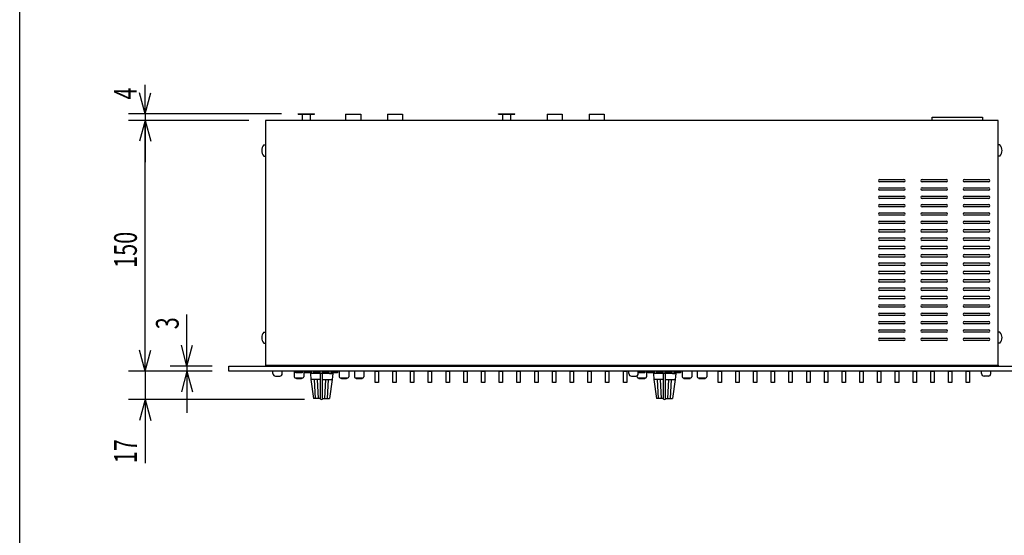
# Model space of a CAD drawing. Extents: x -350 to 550, y -534 to 804.
# Drawn here: x -350 to 239, y -173 to 135 of the extents above; entities that cross this region are included whole.
import ezdxf
from ezdxf.enums import TextEntityAlignment as Align

# ---------------------------------------------------------------- set-up
doc = ezdxf.new("R2010")
doc.units = 0
doc.header["$LTSCALE"] = 25.4
for name, color, linetype in [('DATA', 7, 'CONTINUOUS'), ('DIMNSIONS', 7, 'CONTINUOUS'), ('HIBINO-BASE', 7, 'CONTINUOUS')]:
    doc.layers.add(name, color=color, linetype=linetype)
doc.styles.get("Standard").update_dxf_attribs({"font": 'txt', "bigfont": 'BIGFONT.SHX'})

msp = doc.modelspace()

# ---------------------------------------------------------------- linework, layer by layer
at = {"layer": 'DATA', "color": 7, "linetype": 'CONTINUOUS'}
for p, q in [((-183.57, 79), (-173.77, 79)), ((-183.57, 78.8), (-183.57, 79)), ((-183.57, 78.8), (-173.77, 78.8)), ((-181.07, 78.8), (-181.07, 75.8)), ((-176.27, 78.8), (-176.27, 75.8)), ((-176.27, 76.95), (-176.27, 75)), ((-173.77, 78.8), (-173.77, 79)), ((-155.13, 78.8), (-155.13, 75)), ((-155.13, 78.8), (-146.13, 78.8)), ((-146.13, 78.8), (-146.13, 75)), ((-130.13, 78.8), (-130.13, 75)), ((-130.13, 78.8), (-121.13, 78.8)), ((-121.13, 78.8), (-121.13, 75)), ((-63.8, 79), (-54, 79)), ((-63.8, 78.8), (-63.8, 79)), ((-63.8, 78.8), (-54, 78.8)), ((-61.3, 78.8), (-61.3, 75.8)), ((-61.3, 77.7), (-61.3, 75)), ((-56.5, 78.8), (-56.5, 75.8)), ((-56.5, 77.65), (-56.5, 75)), ((-54, 78.8), (-54, 79)), ((-34.63, 78.8), (-34.63, 75)), ((-34.63, 78.8), (-25.63, 78.8)), ((-25.63, 78.8), (-25.63, 75)), ((-9.63, 78.8), (-9.63, 75)), ((-9.63, 78.8), (-0.63, 78.8)), ((-0.63, 78.8), (-0.63, 75)), ((195.5, 75), (195.5, 76.94)), ((195.5, 76.94), (225.5, 76.94)), ((225.5, 76.94), (225.5, 75)), ((-203, 75), (-203, -71.51)), ((235, 75), (-203, 75)), ((-181.07, 76.5), (-181.07, 75)), ((235, -71.51), (235, 75)), ((-204, 60.3), (-203, 60.3)), ((236, 60.3), (235, 60.3)), ((-204, 53.7), (-203, 53.7)), ((236, 53.7), (235, 53.7)), ((164.24, 39.72), (178.64, 39.72)), ((178.64, 38.22), (164.24, 38.22)), ((189.54, 39.72), (203.94, 39.72)), ((203.94, 38.22), (189.54, 38.22)), ((214.84, 39.72), (229.24, 39.72)), ((229.24, 38.22), (214.84, 38.22)), ((164.24, 34.72), (178.64, 34.72)), ((178.64, 33.22), (164.24, 33.22)), ((164.24, 29.72), (178.64, 29.72)), ((189.54, 34.72), (203.94, 34.72)), ((203.94, 33.22), (189.54, 33.22)), ((189.54, 29.72), (203.94, 29.72)), ((214.84, 34.72), (229.24, 34.72)), ((229.24, 33.22), (214.84, 33.22)), ((214.84, 29.72), (229.24, 29.72)), ((178.64, 28.22), (164.24, 28.22)), ((164.24, 24.72), (178.64, 24.72)), ((203.94, 28.22), (189.54, 28.22)), ((189.54, 24.72), (203.94, 24.72)), ((229.24, 28.22), (214.84, 28.22)), ((214.84, 24.72), (229.24, 24.72)), ((178.64, 23.22), (164.24, 23.22)), ((164.24, 19.72), (178.64, 19.72)), ((178.64, 18.22), (164.24, 18.22)), ((203.94, 23.22), (189.54, 23.22)), ((189.54, 19.72), (203.94, 19.72)), ((203.94, 18.22), (189.54, 18.22)), ((229.24, 23.22), (214.84, 23.22)), ((214.84, 19.72), (229.24, 19.72)), ((229.24, 18.22), (214.84, 18.22)), ((164.24, 14.72), (178.64, 14.72)), ((178.64, 13.22), (164.24, 13.22)), ((189.54, 14.72), (203.94, 14.72)), ((203.94, 13.22), (189.54, 13.22)), ((214.84, 14.72), (229.24, 14.72)), ((229.24, 13.22), (214.84, 13.22)), ((164.24, 9.72), (178.64, 9.72)), ((178.64, 8.22), (164.24, 8.22)), ((189.54, 9.72), (203.94, 9.72)), ((203.94, 8.22), (189.54, 8.22)), ((214.84, 9.72), (229.24, 9.72)), ((229.24, 8.22), (214.84, 8.22)), ((164.24, 4.72), (178.64, 4.72)), ((178.64, 3.22), (164.24, 3.22)), ((189.54, 4.72), (203.94, 4.72)), ((203.94, 3.22), (189.54, 3.22)), ((214.84, 4.72), (229.24, 4.72)), ((229.24, 3.22), (214.84, 3.22)), ((164.24, -0.28), (178.64, -0.28)), ((178.64, -1.78), (164.24, -1.78)), ((164.24, -5.28), (178.64, -5.28)), ((189.54, -0.28), (203.94, -0.28)), ((203.94, -1.78), (189.54, -1.78)), ((189.54, -5.28), (203.94, -5.28)), ((214.84, -0.28), (229.24, -0.28)), ((229.24, -1.78), (214.84, -1.78)), ((214.84, -5.28), (229.24, -5.28)), ((178.64, -6.78), (164.24, -6.78)), ((164.24, -10.28), (178.64, -10.28)), ((203.94, -6.78), (189.54, -6.78)), ((189.54, -10.28), (203.94, -10.28)), ((229.24, -6.78), (214.84, -6.78)), ((214.84, -10.28), (229.24, -10.28)), ((178.64, -11.78), (164.24, -11.78)), ((164.24, -15.28), (178.64, -15.28)), ((178.64, -16.78), (164.24, -16.78)), ((203.94, -11.78), (189.54, -11.78)), ((189.54, -15.28), (203.94, -15.28)), ((203.94, -16.78), (189.54, -16.78)), ((229.24, -11.78), (214.84, -11.78)), ((214.84, -15.28), (229.24, -15.28)), ((229.24, -16.78), (214.84, -16.78)), ((164.24, -20.28), (178.64, -20.28)), ((178.64, -21.78), (164.24, -21.78)), ((189.54, -20.28), (203.94, -20.28)), ((203.94, -21.78), (189.54, -21.78)), ((214.84, -20.28), (229.24, -20.28)), ((229.24, -21.78), (214.84, -21.78)), ((164.24, -25.28), (178.64, -25.28)), ((178.64, -26.78), (164.24, -26.78)), ((189.54, -25.28), (203.94, -25.28)), ((203.94, -26.78), (189.54, -26.78)), ((214.84, -25.28), (229.24, -25.28)), ((229.24, -26.78), (214.84, -26.78)), ((164.24, -30.28), (178.64, -30.28)), ((178.64, -31.78), (164.24, -31.78)), ((164.24, -35.28), (178.64, -35.28)), ((189.54, -30.28), (203.94, -30.28)), ((203.94, -31.78), (189.54, -31.78)), ((189.54, -35.28), (203.94, -35.28)), ((214.84, -30.28), (229.24, -30.28)), ((229.24, -31.78), (214.84, -31.78)), ((214.84, -35.28), (229.24, -35.28)), ((178.64, -36.78), (164.24, -36.78)), ((164.24, -40.28), (178.64, -40.28)), ((203.94, -36.78), (189.54, -36.78)), ((189.54, -40.28), (203.94, -40.28)), ((229.24, -36.78), (214.84, -36.78)), ((214.84, -40.28), (229.24, -40.28)), ((178.64, -41.78), (164.24, -41.78)), ((164.24, -45.28), (178.64, -45.28)), ((178.64, -46.78), (164.24, -46.78)), ((203.94, -41.78), (189.54, -41.78)), ((189.54, -45.28), (203.94, -45.28)), ((203.94, -46.78), (189.54, -46.78)), ((229.24, -41.78), (214.84, -41.78)), ((214.84, -45.28), (229.24, -45.28)), ((229.24, -46.78), (214.84, -46.78)), ((-204, -51.7), (-203, -51.7)), ((164.24, -50.28), (178.64, -50.28)), ((178.64, -51.78), (164.24, -51.78)), ((189.54, -50.28), (203.94, -50.28)), ((203.94, -51.78), (189.54, -51.78)), ((214.84, -50.28), (229.24, -50.28)), ((229.24, -51.78), (214.84, -51.78)), ((236, -51.7), (235, -51.7)), ((-204, -58.3), (-203, -58.3)), ((164.24, -55.28), (178.64, -55.28)), ((178.64, -56.78), (164.24, -56.78)), ((189.54, -55.28), (203.94, -55.28)), ((203.94, -56.78), (189.54, -56.78)), ((214.84, -55.28), (229.24, -55.28)), ((229.24, -56.78), (214.84, -56.78)), ((236, -58.3), (235, -58.3)), ((-225, -75), (-225, -72)), ((-225, -72), (258, -72)), ((258, -75), (-225, -75)), ((-203, -71.51), (235, -71.51)), ((-203, -71.51), (-203, -72)), ((-198.59, -76.5), (-198.59, -75)), ((-194, -72), (-194, -71.5)), ((-194, -71.5), (226, -71.5)), ((226, -72), (-194, -72)), ((-192.99, -76.5), (-192.99, -75)), ((-185.93, -75), (-185.93, -78.5)), ((-184.98, -76), (-184.98, -75)), ((-184.98, -75), (-181.18, -75)), ((-181.18, -76), (-184.98, -76)), ((-181.18, -75), (-181.18, -76)), ((-180.23, -75), (-180.23, -78.5)), ((-179.52, -76), (-179.52, -75)), ((-179.52, -75), (-175.77, -75)), ((-175.77, -76), (-179.52, -76)), ((-174.27, -76.51), (-176.2, -76.51)), ((-176.2, -76.51), (-175.9, -80.01)), ((-175.77, -75), (-175.77, -76)), ((-174.27, -76), (-174.27, -75)), ((-174.27, -75), (-170.52, -75)), ((-170.52, -76), (-174.27, -76)), ((-164.81, -76.51), (-174.27, -76.51)), ((-173.92, -76), (-173.92, -76.51)), ((-170.52, -75), (-170.52, -76)), ((-170.19, -91.74), (-170.19, -76.51)), ((-169.02, -76), (-169.02, -75)), ((-169.02, -75), (-165.27, -75)), ((-165.27, -76), (-169.02, -76)), ((-168.89, -91.74), (-168.89, -76.51)), ((-165.27, -75), (-165.27, -76)), ((-165.12, -75), (-165.12, -76.51)), ((-164.81, -76.51), (-162.89, -76.51)), ((-163.77, -76), (-163.77, -75)), ((-163.77, -75), (-160.02, -75)), ((-160.02, -76), (-163.77, -76)), ((-162.89, -76.51), (-163.19, -80.01)), ((-160.02, -75), (-160.02, -76)), ((-158.93, -75), (-158.93, -78.5)), ((-153.23, -75), (-153.23, -78.5)), ((-149.93, -75.01), (-149.93, -78.51)), ((-144.23, -75.01), (-144.23, -78.51)), ((-137.52, -81.8), (-137.52, -75)), ((-137.52, -75), (-135.52, -75)), ((-135.52, -75), (-135.52, -81.8)), ((-126.92, -81.8), (-126.92, -75)), ((-126.92, -75), (-124.92, -75)), ((-124.92, -75), (-124.92, -81.8)), ((-116.32, -81.8), (-116.32, -75)), ((-116.32, -75), (-114.32, -75)), ((-114.32, -75), (-114.32, -81.8)), ((-105.72, -81.8), (-105.72, -75)), ((-105.72, -75), (-103.72, -75)), ((-103.72, -75), (-103.72, -81.8)), ((-95.12, -81.8), (-95.12, -75)), ((-95.12, -75), (-93.12, -75)), ((-93.12, -75), (-93.12, -81.8)), ((-84.52, -81.8), (-84.52, -75)), ((-84.52, -75), (-82.52, -75)), ((-82.52, -75), (-82.52, -81.8)), ((-73.92, -81.8), (-73.92, -75)), ((-73.92, -75), (-71.92, -75)), ((-71.92, -75), (-71.92, -81.8)), ((-63.32, -81.8), (-63.32, -75)), ((-63.32, -75), (-61.32, -75)), ((-61.32, -75), (-61.32, -81.8)), ((-52.72, -81.8), (-52.72, -75)), ((-52.72, -75), (-50.72, -75)), ((-50.72, -75), (-50.72, -81.8)), ((-42.12, -81.8), (-42.12, -75)), ((-42.12, -75), (-40.12, -75)), ((-40.12, -75), (-40.12, -81.8)), ((-31.52, -81.8), (-31.52, -75)), ((-31.52, -75), (-29.52, -75)), ((-29.52, -75), (-29.52, -81.8)), ((-20.92, -81.8), (-20.92, -75)), ((-20.92, -75), (-18.92, -75)), ((-18.92, -75), (-18.92, -81.8)), ((-10.32, -81.8), (-10.32, -75)), ((-10.32, -75), (-8.32, -75)), ((-8.32, -75), (-8.32, -81.8)), ((0.28, -81.8), (0.28, -75)), ((0.28, -75), (2.28, -75)), ((2.28, -75), (2.28, -81.8)), ((10.88, -81.8), (10.88, -75)), ((10.88, -75), (12.88, -75)), ((12.88, -75), (12.88, -81.8)), ((14.17, -76.5), (14.17, -75)), ((19.77, -76.5), (19.77, -75)), ((20.02, -76), (20.02, -75)), ((20.02, -75), (23.82, -75)), ((23.82, -76), (20.02, -76)), ((23.82, -75), (23.82, -76)), ((24.77, -75.02), (24.77, -75)), ((24.77, -75.02), (24.77, -78.52)), ((25.48, -76), (25.48, -75)), ((25.48, -75), (29.23, -75)), ((29.23, -76), (25.48, -76)), ((30.78, -76.51), (28.85, -76.51)), ((28.85, -76.51), (29.15, -80.01)), ((29.23, -75), (29.23, -76)), ((30.73, -76), (30.73, -75)), ((30.73, -75), (34.48, -75)), ((34.48, -76), (30.73, -76)), ((40.24, -76.51), (30.78, -76.51)), ((31.08, -76), (31.08, -76.51)), ((34.48, -75), (34.48, -76)), ((34.86, -91.74), (34.86, -76.51)), ((35.98, -76), (35.98, -75)), ((35.98, -75), (39.73, -75)), ((39.73, -76), (35.98, -76)), ((36.16, -91.74), (36.16, -76.51)), ((39.73, -75), (39.73, -76)), ((39.88, -75.01), (39.88, -76.51)), ((40.24, -76.51), (42.16, -76.51)), ((41.23, -76), (41.23, -75)), ((41.23, -75), (44.98, -75)), ((44.98, -76), (41.23, -76)), ((42.16, -76.51), (41.86, -80.01)), ((44.98, -75), (44.98, -76)), ((46.07, -75.01), (46.07, -78.51)), ((51.77, -75.01), (51.77, -78.51)), ((55.07, -75.01), (55.07, -78.51)), ((60.77, -75.01), (60.77, -78.51)), ((67.48, -81.8), (67.48, -75)), ((67.48, -75), (69.48, -75)), ((69.48, -75), (69.48, -81.8)), ((78.08, -81.8), (78.08, -75)), ((78.08, -75), (80.08, -75)), ((80.08, -75), (80.08, -81.8)), ((88.68, -81.8), (88.68, -75)), ((88.68, -75), (90.68, -75)), ((90.68, -75), (90.68, -81.8)), ((99.28, -81.8), (99.28, -75)), ((99.28, -75), (101.28, -75)), ((101.28, -75), (101.28, -81.8)), ((109.88, -81.8), (109.88, -75)), ((109.88, -75), (111.88, -75)), ((111.88, -75), (111.88, -81.8)), ((120.48, -81.8), (120.48, -75)), ((120.48, -75), (122.48, -75)), ((122.48, -75), (122.48, -81.8)), ((131.08, -81.8), (131.08, -75)), ((131.08, -75), (133.08, -75)), ((133.08, -75), (133.08, -81.8)), ((141.68, -81.8), (141.68, -75)), ((141.68, -75), (143.68, -75)), ((143.68, -75), (143.68, -81.8)), ((152.28, -81.8), (152.28, -75)), ((152.28, -75), (154.28, -75)), ((154.28, -75), (154.28, -81.8)), ((162.88, -81.8), (162.88, -75)), ((162.88, -75), (164.88, -75)), ((164.88, -75), (164.88, -81.8)), ((173.48, -81.8), (173.48, -75)), ((173.48, -75), (175.48, -75)), ((175.48, -75), (175.48, -81.8)), ((184.08, -81.8), (184.08, -75)), ((184.08, -75), (186.08, -75)), ((186.08, -75), (186.08, -81.8)), ((194.68, -81.8), (194.68, -75)), ((194.68, -75), (196.68, -75)), ((196.68, -75), (196.68, -81.8)), ((205.28, -81.8), (205.28, -75)), ((205.28, -75), (207.28, -75)), ((207.28, -75), (207.28, -81.8)), ((215.88, -81.8), (215.88, -75)), ((215.88, -75), (217.88, -75)), ((217.88, -75), (217.88, -81.8)), ((224.99, -76.5), (224.99, -75)), ((226, -71.5), (226, -72)), ((230.59, -76.5), (230.59, -75)), ((235, -71.51), (235, -72)), ((-197.09, -78), (-194.49, -78)), ((-185.43, -79), (-180.73, -79)), ((-184.58, -79.5), (-181.58, -79.5)), ((-175.9, -80.01), (-174.27, -91.51)), ((-170.19, -80.01), (-175.9, -80.01)), ((-170.19, -80.01), (-175.9, -80.01)), ((-173.14, -91.51), (-173.75, -80.01)), ((-171.44, -91.51), (-172.05, -80.01)), ((-168.89, -80.01), (-163.19, -80.01)), ((-168.89, -80.01), (-163.19, -80.01)), ((-167.64, -91.51), (-167.05, -80.01)), ((-165.94, -91.51), (-165.35, -80.01)), ((-163.21, -80.01), (-164.81, -91.51)), ((-158.43, -79), (-153.73, -79)), ((-157.58, -79.5), (-154.58, -79.5)), ((-149.43, -79.01), (-144.73, -79.01)), ((-148.58, -79.51), (-145.58, -79.51)), ((-135.52, -81.8), (-137.52, -81.8)), ((-124.92, -81.8), (-126.92, -81.8)), ((-114.32, -81.8), (-116.32, -81.8)), ((-103.72, -81.8), (-105.72, -81.8)), ((-93.12, -81.8), (-95.12, -81.8)), ((-82.52, -81.8), (-84.52, -81.8)), ((-71.92, -81.8), (-73.92, -81.8)), ((-61.32, -81.8), (-63.32, -81.8)), ((-50.72, -81.8), (-52.72, -81.8)), ((-40.12, -81.8), (-42.12, -81.8)), ((-29.52, -81.8), (-31.52, -81.8)), ((-18.92, -81.8), (-20.92, -81.8)), ((-8.32, -81.8), (-10.32, -81.8)), ((2.28, -81.8), (0.28, -81.8)), ((12.88, -81.8), (10.88, -81.8)), ((15.67, -78), (18.27, -78)), ((19.07, -78.52), (19.07, -77.75)), ((19.57, -79.02), (24.27, -79.02)), ((20.42, -79.52), (23.42, -79.52)), ((29.15, -80.01), (30.78, -91.51)), ((34.86, -80.01), (29.15, -80.01)), ((34.86, -80.01), (29.15, -80.01)), ((31.91, -91.51), (31.3, -80.01)), ((33.61, -91.51), (33, -80.01)), ((36.16, -80.01), (41.86, -80.01)), ((36.16, -80.01), (41.86, -80.01)), ((37.41, -91.51), (38, -80.01)), ((39.11, -91.51), (39.7, -80.01)), ((41.84, -80.01), (40.24, -91.51)), ((46.57, -79.01), (51.27, -79.01)), ((47.42, -79.51), (50.42, -79.51)), ((55.57, -79.01), (60.27, -79.01)), ((56.42, -79.51), (59.42, -79.51)), ((69.48, -81.8), (67.48, -81.8)), ((80.08, -81.8), (78.08, -81.8)), ((90.68, -81.8), (88.68, -81.8)), ((101.28, -81.8), (99.28, -81.8)), ((111.88, -81.8), (109.88, -81.8)), ((122.48, -81.8), (120.48, -81.8)), ((133.08, -81.8), (131.08, -81.8)), ((143.68, -81.8), (141.68, -81.8)), ((154.28, -81.8), (152.28, -81.8)), ((164.88, -81.8), (162.88, -81.8)), ((175.48, -81.8), (173.48, -81.8)), ((186.08, -81.8), (184.08, -81.8)), ((196.68, -81.8), (194.68, -81.8)), ((207.28, -81.8), (205.28, -81.8)), ((217.88, -81.8), (215.88, -81.8)), ((229.09, -78), (226.49, -78)), ((-170.19, -91.51), (-174.27, -91.51)), ((-170.19, -91.51), (-174.27, -91.51)), ((-168.89, -91.51), (-164.81, -91.51)), ((-168.89, -91.51), (-164.81, -91.51)), ((34.86, -91.51), (30.78, -91.51)), ((34.86, -91.51), (30.78, -91.51)), ((36.16, -91.51), (40.24, -91.51)), ((36.16, -91.51), (40.24, -91.51))]:
    msp.add_line(p, q, dxfattribs=at)
for centre, radius, start, end in [((-200.46, 57), 4.84, 136.99713, 223.00287), ((232.46, 57), 4.84, 316.99713, 43.00287), ((164.24, 38.97), 0.75, 90, 270), ((178.64, 38.97), 0.75, 270, 90), ((189.54, 38.97), 0.75, 90, 270), ((203.94, 38.97), 0.75, 270, 90), ((214.84, 38.97), 0.75, 90, 270), ((229.24, 38.97), 0.75, 270, 90), ((164.24, 33.97), 0.75, 90, 270), ((164.24, 28.97), 0.75, 90, 270), ((178.64, 33.97), 0.75, 270, 90), ((178.64, 28.97), 0.75, 270, 90), ((189.54, 33.97), 0.75, 90, 270), ((189.54, 28.97), 0.75, 90, 270), ((203.94, 33.97), 0.75, 270, 90), ((203.94, 28.97), 0.75, 270, 90), ((214.84, 33.97), 0.75, 90, 270), ((214.84, 28.97), 0.75, 90, 270), ((229.24, 33.97), 0.75, 270, 90), ((229.24, 28.97), 0.75, 270, 90), ((164.24, 23.97), 0.75, 90, 270), ((178.64, 23.97), 0.75, 270, 90), ((189.54, 23.97), 0.75, 90, 270), ((203.94, 23.97), 0.75, 270, 90), ((214.84, 23.97), 0.75, 90, 270), ((229.24, 23.97), 0.75, 270, 90), ((164.24, 18.97), 0.75, 90, 270), ((178.64, 18.97), 0.75, 270, 90), ((189.54, 18.97), 0.75, 90, 270), ((203.94, 18.97), 0.75, 270, 90), ((214.84, 18.97), 0.75, 90, 270), ((229.24, 18.97), 0.75, 270, 90), ((164.24, 13.97), 0.75, 90, 270), ((178.64, 13.97), 0.75, 270, 90), ((189.54, 13.97), 0.75, 90, 270), ((203.94, 13.97), 0.75, 270, 90), ((214.84, 13.97), 0.75, 90, 270), ((229.24, 13.97), 0.75, 270, 90), ((164.24, 8.97), 0.75, 90, 270), ((178.64, 8.97), 0.75, 270, 90), ((189.54, 8.97), 0.75, 90, 270), ((203.94, 8.97), 0.75, 270, 90), ((214.84, 8.97), 0.75, 90, 270), ((229.24, 8.97), 0.75, 270, 90), ((164.24, 3.97), 0.75, 90, 270), ((178.64, 3.97), 0.75, 270, 90), ((189.54, 3.97), 0.75, 90, 270), ((203.94, 3.97), 0.75, 270, 90), ((214.84, 3.97), 0.75, 90, 270), ((229.24, 3.97), 0.75, 270, 90), ((164.24, -1.03), 0.75, 90, 270), ((164.24, -6.03), 0.75, 90, 270), ((178.64, -1.03), 0.75, 270, 90), ((178.64, -6.03), 0.75, 270, 90), ((189.54, -1.03), 0.75, 90, 270), ((189.54, -6.03), 0.75, 90, 270), ((203.94, -1.03), 0.75, 270, 90), ((203.94, -6.03), 0.75, 270, 90), ((214.84, -1.03), 0.75, 90, 270), ((214.84, -6.03), 0.75, 90, 270), ((229.24, -1.03), 0.75, 270, 90), ((229.24, -6.03), 0.75, 270, 90), ((164.24, -11.03), 0.75, 90, 270), ((178.64, -11.03), 0.75, 270, 90), ((189.54, -11.03), 0.75, 90, 270), ((203.94, -11.03), 0.75, 270, 90), ((214.84, -11.03), 0.75, 90, 270), ((229.24, -11.03), 0.75, 270, 90), ((164.24, -16.03), 0.75, 90, 270), ((178.64, -16.03), 0.75, 270, 90), ((189.54, -16.03), 0.75, 90, 270), ((203.94, -16.03), 0.75, 270, 90), ((214.84, -16.03), 0.75, 90, 270), ((229.24, -16.03), 0.75, 270, 90), ((164.24, -21.03), 0.75, 90, 270), ((178.64, -21.03), 0.75, 270, 90), ((189.54, -21.03), 0.75, 90, 270), ((203.94, -21.03), 0.75, 270, 90), ((214.84, -21.03), 0.75, 90, 270), ((229.24, -21.03), 0.75, 270, 90), ((164.24, -26.03), 0.75, 90, 270), ((178.64, -26.03), 0.75, 270, 90), ((189.54, -26.03), 0.75, 90, 270), ((203.94, -26.03), 0.75, 270, 90), ((214.84, -26.03), 0.75, 90, 270), ((229.24, -26.03), 0.75, 270, 90), ((164.24, -31.03), 0.75, 90, 270), ((164.24, -36.03), 0.75, 90, 270), ((178.64, -31.03), 0.75, 270, 90), ((178.64, -36.03), 0.75, 270, 90), ((189.54, -31.03), 0.75, 90, 270), ((189.54, -36.03), 0.75, 90, 270), ((203.94, -31.03), 0.75, 270, 90), ((203.94, -36.03), 0.75, 270, 90), ((214.84, -31.03), 0.75, 90, 270), ((214.84, -36.03), 0.75, 90, 270), ((229.24, -31.03), 0.75, 270, 90), ((229.24, -36.03), 0.75, 270, 90), ((164.24, -41.03), 0.75, 90, 270), ((178.64, -41.03), 0.75, 270, 90), ((189.54, -41.03), 0.75, 90, 270), ((203.94, -41.03), 0.75, 270, 90), ((214.84, -41.03), 0.75, 90, 270), ((229.24, -41.03), 0.75, 270, 90), ((164.24, -46.03), 0.75, 90, 270), ((178.64, -46.03), 0.75, 270, 90), ((189.54, -46.03), 0.75, 90, 270), ((203.94, -46.03), 0.75, 270, 90), ((214.84, -46.03), 0.75, 90, 270), ((229.24, -46.03), 0.75, 270, 90), ((-200.46, -55), 4.84, 136.99713, 223.00287), ((164.24, -51.03), 0.75, 90, 270), ((178.64, -51.03), 0.75, 270, 90), ((189.54, -51.03), 0.75, 90, 270), ((203.94, -51.03), 0.75, 270, 90), ((214.84, -51.03), 0.75, 90, 270), ((229.24, -51.03), 0.75, 270, 90), ((232.46, -55), 4.84, 316.99713, 43.00287), ((164.24, -56.03), 0.75, 90, 270), ((178.64, -56.03), 0.75, 270, 90), ((189.54, -56.03), 0.75, 90, 270), ((203.94, -56.03), 0.75, 270, 90), ((214.84, -56.03), 0.75, 90, 270), ((229.24, -56.03), 0.75, 270, 90), ((-197.09, -76.5), 1.5, 180, 270), ((-194.49, -76.5), 1.5, 270, 0), ((15.67, -76.5), 1.5, 180, 270), ((18.27, -76.5), 1.5, 270, 0), ((226.49, -76.5), 1.5, 180, 270), ((229.09, -76.5), 1.5, 270, 0), ((-185.43, -78.5), 0.5, 180, 270), ((-184.58, -79), 0.5, 180, 270), ((-181.58, -79), 0.5, 270, 0), ((-180.73, -78.5), 0.5, 270, 0), ((-158.43, -78.5), 0.5, 180, 270), ((-157.58, -79), 0.5, 180, 270), ((-154.58, -79), 0.5, 270, 0), ((-153.73, -78.5), 0.5, 270, 0), ((-149.43, -78.51), 0.5, 180, 270), ((-148.58, -79.01), 0.5, 180, 270), ((-145.58, -79.01), 0.5, 270, 0), ((-144.73, -78.51), 0.5, 270, 0), ((19.57, -78.52), 0.5, 180, 270), ((20.42, -79.02), 0.5, 180, 270), ((23.42, -79.02), 0.5, 270, 0), ((24.27, -78.52), 0.5, 270, 0), ((46.57, -78.51), 0.5, 180, 270), ((47.42, -79.01), 0.5, 180, 270), ((50.42, -79.01), 0.5, 270, 0), ((51.27, -78.51), 0.5, 270, 0), ((55.57, -78.51), 0.5, 180, 270), ((56.42, -79.01), 0.5, 180, 270), ((59.42, -79.01), 0.5, 270, 0), ((60.27, -78.51), 0.5, 270, 0), ((-169.54, -91.08), 0.925, 225.3496, 314.6504), ((35.51, -91.08), 0.925, 225.3496, 314.6504)]:
    msp.add_arc(centre, radius, start, end, dxfattribs=at)
at = {"layer": 'DIMNSIONS', "color": 7, "linetype": 'CONTINUOUS'}
for p, q in [((-275, 79), (-275, 96.32)), ((-275, 79), (-278.35, 91.5)), ((-275, 79), (-271.65, 91.5)), ((-193.57, 79), (-285, 79)), ((-275, 79), (-275, 75)), ((-213, 75), (-285, 75)), ((-213, 75), (-285, 75)), ((-275, 75), (-278.35, 62.5)), ((-275, 75), (-278.35, 62.5)), ((-275, -75), (-275, 75)), ((-275, 75), (-271.65, 62.5)), ((-275, 75), (-275, 50)), ((-275, 75), (-271.65, 62.5)), ((-250, -72), (-250, -41.18)), ((-275, -75), (-275, -50)), ((-275, -75), (-278.35, -62.5)), ((-275, -75), (-278.35, -62.5)), ((-275, -75), (-271.65, -62.5)), ((-275, -75), (-271.65, -62.5)), ((-250, -72), (-253.35, -59.5)), ((-250, -72), (-246.65, -59.5)), ((-235, -75), (-285, -75)), ((-275, -75), (-275, -92)), ((-235, -72), (-260, -72)), ((-235, -75), (-260, -75)), ((-250, -75), (-253.35, -87.5)), ((-250, -72), (-250, -75)), ((-250, -75), (-250, -100)), ((-250, -75), (-246.65, -87.5)), ((-179.81, -92), (-285, -92)), ((-275, -92), (-278.35, -104.5)), ((-275, -92), (-275, -130.14)), ((-275, -92), (-271.65, -104.5))]:
    msp.add_line(p, q, dxfattribs=at)
at = {"layer": 'HIBINO-BASE', "color": 7, "linetype": 'CONTINUOUS'}
msp.add_line((-350, -495.87), (-350, 804.13), dxfattribs=at)

# ---------------------------------------------------------------- texts
at = {"layer": 'DIMNSIONS', "color": 7, "width": 0.7}
for s, height, p in [('4', 13.57, (-293.54, 87.5)), ('150', 13.574, (-293.54, -13.23)), ('3', 13.57, (-268.54, -50)), ('17', 13.574, (-293.54, -130.14))]:
    msp.add_text(s, height=height, rotation=90, dxfattribs=at).set_placement(p, align=Align.TOP_LEFT)

doc.saveas('drawing.dxf')
